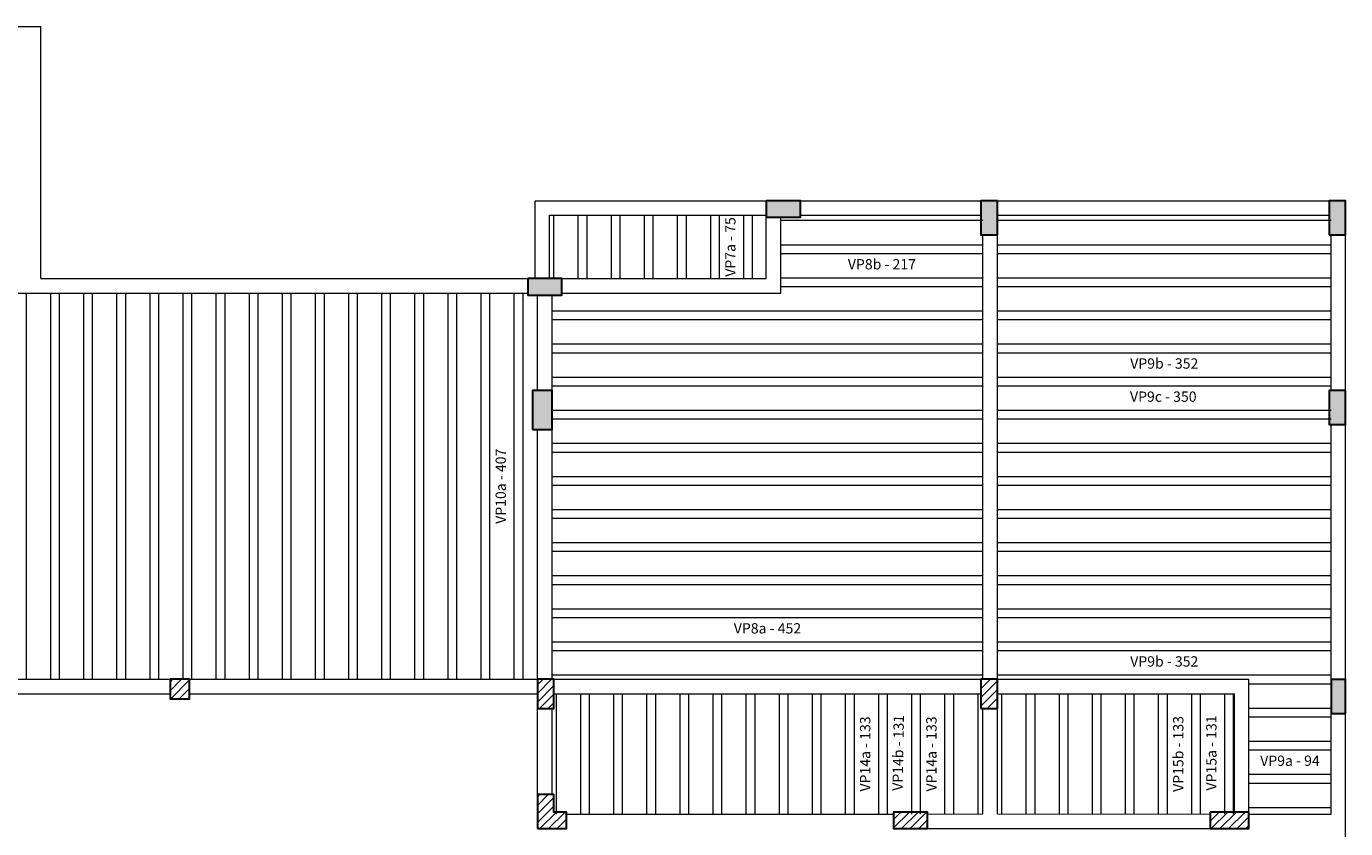
# Model space of a CAD drawing. Units: millimetres. Extents: x 2696 to 4140, y 1910 to 1969.
# Drawn here: x 3938 to 3965, y 1947 to 1963 of the extents above; entities that cross this region are included whole.
import ezdxf

# ---------------------------------------------------------------- set-up
doc = ezdxf.new("R2010")
doc.units = ezdxf.units.MM
for name, color, linetype, lineweight in [('FO-Hachuras das lajes', 1, 'Continuous', 20), ('FO-Hachuras dos pilares', 9, 'Continuous', 5), ('FO-Pilares', 4, 'Continuous', 30), ('FO-Textos das lajes', 3, 'Continuous', 20), ('FO-Vigas', 1, 'Continuous', 20)]:
    doc.layers.add(name, color=color, linetype=linetype, lineweight=lineweight)
doc.styles.add('Arial', font='arial.ttf')
pattern_1 = [(45, (3896.32318, 1902.1127), (-0.08838835, 0.08838835), [])]

msp = doc.modelspace()

# ---------------------------------------------------------------- hatches: boundary and pattern name
at = {"layer": 'FO-Hachuras dos pilares', "linetype": 'Continuous'}
for points in [[(3953.5186, 1959.4289), (3953.5186, 1959.2589), (3953.5186, 1959.0889), (3953.8686, 1959.0889), (3954.2186, 1959.0889), (3954.2186, 1959.2589), (3954.2186, 1959.4289), (3953.8686, 1959.4289)], [(3958.2686, 1959.4289), (3958.0986, 1959.4289), (3957.9286, 1959.4289), (3957.9286, 1959.0789), (3957.9286, 1958.7289), (3958.0986, 1958.7289), (3958.2686, 1958.7289), (3958.2686, 1959.0789)], [(3965.0786, 1958.7289), (3965.2486, 1958.7289), (3965.4186, 1958.7289), (3965.4186, 1959.0789), (3965.4186, 1959.4289), (3965.2486, 1959.4289), (3965.0786, 1959.4289), (3965.0786, 1959.0789)], [(3948.6186, 1957.8289), (3948.6186, 1957.6589), (3948.6186, 1957.4889), (3948.9686, 1957.4889), (3949.3186, 1957.4889), (3949.3186, 1957.6589), (3949.3186, 1957.8289), (3948.9686, 1957.8289)], [(3948.7186, 1954.7289), (3948.9186, 1954.7289), (3949.1186, 1954.7289), (3949.1186, 1955.1289), (3949.1186, 1955.5289), (3948.9186, 1955.5289), (3948.7186, 1955.5289), (3948.7186, 1955.1289)], [(3965.4186, 1955.5289), (3965.2486, 1955.5289), (3965.0786, 1955.5289), (3965.0786, 1955.1789), (3965.0786, 1954.8289), (3965.2486, 1954.8289), (3965.4186, 1954.8289), (3965.4186, 1955.1789)], [(3965.1186, 1948.8961), (3965.2686, 1948.8961), (3965.4186, 1948.8961), (3965.4186, 1949.2461), (3965.4186, 1949.5961), (3965.2686, 1949.5961), (3965.1186, 1949.5961), (3965.1186, 1949.2461)]]:
    msp.add_hatch(color=256, dxfattribs=at).paths.add_polyline_path(points)
h = msp.add_hatch(dxfattribs=at)
h.set_pattern_fill('ANSI31', color=256, style=0)
h.set_pattern_definition(pattern_1)
h.paths.add_polyline_path([(3941.2732, 1949.5963), (3941.2732, 1949.3963), (3941.2732, 1949.1963), (3941.4732, 1949.1963), (3941.6732, 1949.1963), (3941.6732, 1949.3963), (3941.6732, 1949.5963), (3941.4732, 1949.5963)])
h = msp.add_hatch(dxfattribs=at)
h.set_pattern_fill('ANSI31', color=256, style=0)
h.set_pattern_definition(pattern_1)
h.paths.add_polyline_path([(3948.8186, 1948.9963), (3948.9886, 1948.9963), (3949.1586, 1948.9963), (3949.1586, 1949.2963), (3949.1586, 1949.5963), (3948.9886, 1949.5963), (3948.8186, 1949.5963), (3948.8186, 1949.2963)])
h = msp.add_hatch(dxfattribs=at)
h.set_pattern_fill('ANSI31', color=256, style=0)
h.set_pattern_definition(pattern_1)
h.paths.add_polyline_path([(3957.9286, 1948.9963), (3958.0986, 1948.9963), (3958.2686, 1948.9963), (3958.2686, 1949.2963), (3958.2686, 1949.5963), (3958.0986, 1949.5963), (3957.9286, 1949.5963), (3957.9286, 1949.2963)])
h = msp.add_hatch(dxfattribs=at)
h.set_pattern_fill('ANSI31', color=256, style=0)
h.set_pattern_definition(pattern_1)
h.paths.add_polyline_path([(3948.8186, 1946.5289), (3949.1186, 1946.5289), (3949.4186, 1946.5289), (3949.4186, 1946.6989), (3949.4186, 1946.8689), (3949.2886, 1946.8689), (3949.1586, 1946.8689), (3949.1586, 1947.0489), (3949.1586, 1947.2289), (3948.9886, 1947.2289), (3948.8186, 1947.2289), (3948.8186, 1946.8789)])
h = msp.add_hatch(dxfattribs=at)
h.set_pattern_fill('ANSI31', color=256, style=0)
h.set_pattern_definition(pattern_1)
h.paths.add_polyline_path([(3956.8332, 1946.5289), (3956.8332, 1946.6989), (3956.8332, 1946.8689), (3956.4832, 1946.8689), (3956.1332, 1946.8689), (3956.1332, 1946.6989), (3956.1332, 1946.5289), (3956.4832, 1946.5289)])
h = msp.add_hatch(dxfattribs=at)
h.set_pattern_fill('ANSI31', color=256, style=0)
h.set_pattern_definition(pattern_1)
h.paths.add_polyline_path([(3962.6332, 1946.8689), (3962.6332, 1946.6989), (3962.6332, 1946.5289), (3963.0332, 1946.5289), (3963.4332, 1946.5289), (3963.4332, 1946.6989), (3963.4332, 1946.8689), (3963.0332, 1946.8689)])

# ---------------------------------------------------------------- linework, layer by layer
at = {"layer": 'FO-Hachuras das lajes'}
for p, q in [((3949.1586, 1957.8291), (3949.1586, 1959.1291)), ((3949.6586, 1957.8291), (3949.6586, 1959.1291)), ((3949.8386, 1957.8291), (3949.8386, 1959.1291)), ((3950.3386, 1957.8291), (3950.3386, 1959.1291)), ((3950.5186, 1957.8291), (3950.5186, 1959.1291)), ((3951.0186, 1957.8291), (3951.0186, 1959.1291)), ((3951.1986, 1957.8291), (3951.1986, 1959.1291)), ((3951.6986, 1957.8291), (3951.6986, 1959.1291)), ((3951.8786, 1957.8291), (3951.8786, 1959.1291)), ((3952.3786, 1957.8291), (3952.3786, 1959.1291)), ((3952.5586, 1957.8291), (3952.5586, 1959.1291)), ((3953.0586, 1957.8291), (3953.0586, 1959.1291)), ((3953.2386, 1957.8291), (3953.2386, 1959.1291)), ((3953.8186, 1959.0261), (3957.9686, 1959.0261)), ((3958.2686, 1959.0261), (3963.4336, 1959.0261)), ((3963.4336, 1959.0261), (3965.1186, 1959.0261)), ((3953.8186, 1958.5261), (3957.9686, 1958.5261)), ((3953.8186, 1958.3461), (3957.9686, 1958.3461)), ((3958.2686, 1958.5261), (3963.4336, 1958.5261)), ((3958.2686, 1958.3461), (3963.4336, 1958.3461)), ((3963.4336, 1958.5261), (3965.1186, 1958.5261)), ((3963.4336, 1958.3461), (3965.1186, 1958.3461)), ((3953.8186, 1957.8461), (3957.9686, 1957.8461)), ((3958.2686, 1957.8461), (3963.4336, 1957.8461)), ((3963.4336, 1957.8461), (3965.1186, 1957.8461)), ((3938.3226, 1949.5961), (3938.3226, 1957.5291)), ((3938.8226, 1949.5961), (3938.8226, 1957.5291)), ((3939.0026, 1949.5961), (3939.0026, 1957.5291)), ((3939.5026, 1949.5961), (3939.5026, 1957.5291)), ((3939.6826, 1949.5961), (3939.6826, 1957.5291)), ((3940.1826, 1949.5961), (3940.1826, 1957.5291)), ((3940.3626, 1949.5961), (3940.3626, 1957.5291)), ((3940.8626, 1949.5961), (3940.8626, 1957.5291)), ((3941.0426, 1949.5961), (3941.0426, 1957.5291)), ((3941.5426, 1949.5961), (3941.5426, 1957.5291)), ((3941.7226, 1949.5961), (3941.7226, 1957.5291)), ((3942.2226, 1949.5961), (3942.2226, 1957.5291)), ((3942.4026, 1949.5961), (3942.4026, 1957.5291)), ((3942.9026, 1949.5961), (3942.9026, 1957.5291)), ((3943.0826, 1949.5961), (3943.0826, 1957.5291)), ((3943.5826, 1949.5961), (3943.5826, 1957.5291)), ((3943.7626, 1949.5961), (3943.7626, 1957.5291)), ((3944.2626, 1949.5961), (3944.2626, 1957.5291)), ((3944.4426, 1949.5961), (3944.4426, 1957.5291)), ((3944.9426, 1949.5961), (3944.9426, 1957.5291)), ((3945.1226, 1949.5961), (3945.1226, 1957.5291)), ((3945.6226, 1949.5961), (3945.6226, 1957.5291)), ((3945.8026, 1949.5961), (3945.8026, 1957.5291)), ((3946.3026, 1949.5961), (3946.3026, 1957.5291)), ((3946.4826, 1949.5961), (3946.4826, 1957.5291)), ((3946.9826, 1949.5961), (3946.9826, 1957.5291)), ((3947.1626, 1949.5961), (3947.1626, 1957.5291)), ((3947.6626, 1949.5961), (3947.6626, 1957.5291)), ((3947.8426, 1949.5961), (3947.8426, 1957.5291)), ((3948.3426, 1949.5961), (3948.3426, 1957.5291)), ((3948.5226, 1949.5961), (3948.5226, 1957.5291)), ((3953.8186, 1957.6661), (3957.9686, 1957.6661)), ((3958.2686, 1957.6661), (3963.4336, 1957.6661)), ((3963.4336, 1957.6661), (3965.1186, 1957.6661)), ((3949.1186, 1957.1661), (3953.8186, 1957.1661)), ((3949.1186, 1956.9861), (3953.8186, 1956.9861)), ((3953.8186, 1957.1661), (3957.9686, 1957.1661)), ((3953.8186, 1956.9861), (3957.9686, 1956.9861)), ((3958.2686, 1957.1661), (3963.4336, 1957.1661)), ((3958.2686, 1956.9861), (3963.4336, 1956.9861)), ((3963.4336, 1957.1661), (3965.1186, 1957.1661)), ((3963.4336, 1956.9861), (3965.1186, 1956.9861)), ((3949.1186, 1956.4861), (3953.8186, 1956.4861)), ((3953.8186, 1956.4861), (3957.9686, 1956.4861)), ((3958.2686, 1956.4861), (3963.4336, 1956.4861)), ((3963.4336, 1956.4861), (3965.1186, 1956.4861)), ((3949.1186, 1956.3061), (3953.8186, 1956.3061)), ((3953.8186, 1956.3061), (3957.9686, 1956.3061)), ((3958.2686, 1956.3061), (3963.4336, 1956.3061)), ((3963.4336, 1956.3061), (3965.1186, 1956.3061)), ((3949.1186, 1955.8061), (3953.8186, 1955.8061)), ((3949.1186, 1955.6261), (3953.8186, 1955.6261)), ((3953.8186, 1955.8061), (3957.9686, 1955.8061)), ((3953.8186, 1955.6261), (3957.9686, 1955.6261)), ((3958.2686, 1955.8061), (3963.4336, 1955.8061)), ((3958.2686, 1955.6261), (3963.4336, 1955.6261)), ((3963.4336, 1955.8061), (3965.1186, 1955.8061)), ((3963.4336, 1955.6261), (3965.1186, 1955.6261)), ((3949.1186, 1955.1261), (3953.8186, 1955.1261)), ((3953.8186, 1955.1261), (3957.9686, 1955.1261)), ((3958.2686, 1955.1261), (3963.4336, 1955.1261)), ((3963.4336, 1955.1261), (3965.1186, 1955.1261)), ((3949.1186, 1954.9461), (3953.8186, 1954.9461)), ((3953.8186, 1954.9461), (3957.9686, 1954.9461)), ((3958.2686, 1954.9461), (3963.4336, 1954.9461)), ((3963.4336, 1954.9461), (3965.1186, 1954.9461)), ((3949.1186, 1954.4461), (3953.8186, 1954.4461)), ((3949.1186, 1954.2661), (3953.8186, 1954.2661)), ((3953.8186, 1954.4461), (3957.9686, 1954.4461)), ((3953.8186, 1954.2661), (3957.9686, 1954.2661)), ((3958.2686, 1954.4461), (3963.4336, 1954.4461)), ((3958.2686, 1954.2661), (3963.4336, 1954.2661)), ((3963.4336, 1954.4461), (3965.1186, 1954.4461)), ((3963.4336, 1954.2661), (3965.1186, 1954.2661)), ((3949.1186, 1953.7661), (3953.8186, 1953.7661)), ((3953.8186, 1953.7661), (3957.9686, 1953.7661)), ((3958.2686, 1953.7661), (3963.4336, 1953.7661)), ((3963.4336, 1953.7661), (3965.1186, 1953.7661)), ((3949.1186, 1953.5861), (3953.8186, 1953.5861)), ((3953.8186, 1953.5861), (3957.9686, 1953.5861)), ((3958.2686, 1953.5861), (3963.4336, 1953.5861)), ((3963.4336, 1953.5861), (3965.1186, 1953.5861)), ((3949.1186, 1953.0861), (3953.8186, 1953.0861)), ((3949.1186, 1952.9061), (3953.8186, 1952.9061)), ((3953.8186, 1953.0861), (3957.9686, 1953.0861)), ((3953.8186, 1952.9061), (3957.9686, 1952.9061)), ((3958.2686, 1953.0861), (3963.4336, 1953.0861)), ((3958.2686, 1952.9061), (3963.4336, 1952.9061)), ((3963.4336, 1953.0861), (3965.1186, 1953.0861)), ((3963.4336, 1952.9061), (3965.1186, 1952.9061)), ((3949.1186, 1952.4061), (3953.8186, 1952.4061)), ((3953.8186, 1952.4061), (3957.9686, 1952.4061)), ((3958.2686, 1952.4061), (3963.4336, 1952.4061)), ((3963.4336, 1952.4061), (3965.1186, 1952.4061)), ((3949.1186, 1952.2261), (3953.8186, 1952.2261)), ((3953.8186, 1952.2261), (3957.9686, 1952.2261)), ((3958.2686, 1952.2261), (3963.4336, 1952.2261)), ((3963.4336, 1952.2261), (3965.1186, 1952.2261)), ((3949.1186, 1951.7261), (3953.8186, 1951.7261)), ((3949.1186, 1951.5461), (3953.8186, 1951.5461)), ((3953.8186, 1951.7261), (3957.9686, 1951.7261)), ((3953.8186, 1951.5461), (3957.9686, 1951.5461)), ((3958.2686, 1951.7261), (3963.4336, 1951.7261)), ((3958.2686, 1951.5461), (3963.4336, 1951.5461)), ((3963.4336, 1951.7261), (3965.1186, 1951.7261)), ((3963.4336, 1951.5461), (3965.1186, 1951.5461)), ((3949.1186, 1951.0461), (3953.8186, 1951.0461)), ((3953.8186, 1951.0461), (3957.9686, 1951.0461)), ((3958.2686, 1951.0461), (3963.4336, 1951.0461)), ((3963.4336, 1951.0461), (3965.1186, 1951.0461)), ((3949.1186, 1950.8661), (3953.8186, 1950.8661)), ((3953.8186, 1950.8661), (3957.9686, 1950.8661)), ((3958.2686, 1950.8661), (3963.4336, 1950.8661)), ((3963.4336, 1950.8661), (3965.1186, 1950.8661)), ((3949.1186, 1950.3661), (3953.8186, 1950.3661)), ((3949.1186, 1950.1861), (3953.8186, 1950.1861)), ((3953.8186, 1950.3661), (3957.9686, 1950.3661)), ((3953.8186, 1950.1861), (3957.9686, 1950.1861)), ((3958.2686, 1950.3661), (3963.4336, 1950.3661)), ((3958.2686, 1950.1861), (3963.4336, 1950.1861)), ((3963.4336, 1950.3661), (3965.1186, 1950.3661)), ((3963.4336, 1950.1861), (3965.1186, 1950.1861)), ((3949.1186, 1949.6861), (3953.8186, 1949.6861)), ((3953.8186, 1949.6861), (3957.9686, 1949.6861)), ((3958.2686, 1949.6861), (3963.4336, 1949.6861)), ((3963.4336, 1949.6861), (3965.1186, 1949.6861)), ((3963.4336, 1949.5061), (3965.1186, 1949.5061)), ((3949.2086, 1946.8291), (3949.2086, 1949.2961)), ((3949.7086, 1946.8291), (3949.7086, 1949.2961)), ((3949.8886, 1946.8291), (3949.8886, 1949.2961)), ((3950.3886, 1946.8291), (3950.3886, 1949.2961)), ((3950.5686, 1946.8291), (3950.5686, 1949.2961)), ((3951.0686, 1946.8291), (3951.0686, 1949.2961)), ((3951.2486, 1946.8291), (3951.2486, 1949.2961)), ((3951.7486, 1946.8291), (3951.7486, 1949.2961)), ((3951.9286, 1946.8291), (3951.9286, 1949.2961)), ((3952.4286, 1946.8291), (3952.4286, 1949.2961)), ((3952.6086, 1946.8291), (3952.6086, 1949.2961)), ((3953.1086, 1946.8291), (3953.1086, 1949.2961)), ((3953.2886, 1946.8291), (3953.2886, 1949.2961)), ((3953.7886, 1946.8291), (3953.7886, 1949.2961)), ((3953.9686, 1946.8291), (3953.9686, 1949.2961)), ((3954.4686, 1946.8291), (3954.4686, 1949.2961)), ((3954.6486, 1946.8291), (3954.6486, 1949.2961)), ((3955.1486, 1946.8291), (3955.1486, 1949.2961)), ((3955.3286, 1946.8291), (3955.3286, 1949.2961)), ((3955.8286, 1946.8291), (3955.8286, 1949.2961)), ((3956.0086, 1946.8291), (3956.0086, 1949.2961)), ((3956.5086, 1946.8291), (3956.5086, 1949.2961)), ((3956.6886, 1946.8291), (3956.6886, 1949.2961)), ((3957.1886, 1946.8291), (3957.1886, 1949.2961)), ((3957.3686, 1946.8291), (3957.3686, 1949.2961)), ((3957.8686, 1946.8291), (3957.8686, 1949.2961)), ((3958.3586, 1946.8291), (3958.3586, 1949.2961)), ((3958.8586, 1946.8291), (3958.8586, 1949.2961)), ((3959.0386, 1946.8291), (3959.0386, 1949.2961)), ((3959.5386, 1946.8291), (3959.5386, 1949.2961)), ((3959.7186, 1946.8291), (3959.7186, 1949.2961)), ((3960.2186, 1946.8291), (3960.2186, 1949.2961)), ((3960.3986, 1946.8291), (3960.3986, 1949.2961)), ((3960.8986, 1946.8291), (3960.8986, 1949.2961)), ((3961.0786, 1946.8291), (3961.0786, 1949.2961)), ((3961.5786, 1946.8291), (3961.5786, 1949.2961)), ((3961.7586, 1946.8291), (3961.7586, 1949.2961)), ((3962.2586, 1946.8291), (3962.2586, 1949.2961)), ((3962.4386, 1946.8291), (3962.4386, 1949.2961)), ((3962.9386, 1946.8291), (3962.9386, 1949.2961)), ((3963.1186, 1946.8291), (3963.1186, 1949.2961)), ((3963.4336, 1949.0061), (3965.1186, 1949.0061)), ((3963.4336, 1948.8261), (3965.1186, 1948.8261)), ((3963.4336, 1948.3261), (3965.1186, 1948.3261)), ((3963.4336, 1948.1461), (3965.1186, 1948.1461)), ((3963.4336, 1947.6461), (3965.1186, 1947.6461)), ((3963.4336, 1947.4661), (3965.1186, 1947.4661)), ((3963.4336, 1946.9661), (3965.1186, 1946.9661))]:
    msp.add_line(p, q, dxfattribs=at)
at = {"layer": 'FO-Pilares'}
for points in [[(3953.5186, 1959.4289), (3953.5186, 1959.2589), (3953.5186, 1959.0889), (3953.8686, 1959.0889), (3954.2186, 1959.0889), (3954.2186, 1959.2589), (3954.2186, 1959.4289), (3953.8686, 1959.4289), (3953.5186, 1959.4289)], [(3958.2686, 1959.4289), (3958.0986, 1959.4289), (3957.9286, 1959.4289), (3957.9286, 1959.0789), (3957.9286, 1958.7289), (3958.0986, 1958.7289), (3958.2686, 1958.7289), (3958.2686, 1959.0789), (3958.2686, 1959.4289)], [(3965.0786, 1958.7289), (3965.2486, 1958.7289), (3965.4186, 1958.7289), (3965.4186, 1959.0789), (3965.4186, 1959.4289), (3965.2486, 1959.4289), (3965.0786, 1959.4289), (3965.0786, 1959.0789), (3965.0786, 1958.7289)], [(3948.6186, 1957.8289), (3948.6186, 1957.6589), (3948.6186, 1957.4889), (3948.9686, 1957.4889), (3949.3186, 1957.4889), (3949.3186, 1957.6589), (3949.3186, 1957.8289), (3948.9686, 1957.8289), (3948.6186, 1957.8289)], [(3948.7186, 1954.7289), (3948.9186, 1954.7289), (3949.1186, 1954.7289), (3949.1186, 1955.1289), (3949.1186, 1955.5289), (3948.9186, 1955.5289), (3948.7186, 1955.5289), (3948.7186, 1955.1289), (3948.7186, 1954.7289)], [(3965.4186, 1955.5289), (3965.2486, 1955.5289), (3965.0786, 1955.5289), (3965.0786, 1955.1789), (3965.0786, 1954.8289), (3965.2486, 1954.8289), (3965.4186, 1954.8289), (3965.4186, 1955.1789), (3965.4186, 1955.5289)], [(3941.2732, 1949.5963), (3941.2732, 1949.3963), (3941.2732, 1949.1963), (3941.4732, 1949.1963), (3941.6732, 1949.1963), (3941.6732, 1949.3963), (3941.6732, 1949.5963), (3941.4732, 1949.5963), (3941.2732, 1949.5963)], [(3948.8186, 1948.9963), (3948.9886, 1948.9963), (3949.1586, 1948.9963), (3949.1586, 1949.2963), (3949.1586, 1949.5963), (3948.9886, 1949.5963), (3948.8186, 1949.5963), (3948.8186, 1949.2963), (3948.8186, 1948.9963)], [(3957.9286, 1948.9963), (3958.0986, 1948.9963), (3958.2686, 1948.9963), (3958.2686, 1949.2963), (3958.2686, 1949.5963), (3958.0986, 1949.5963), (3957.9286, 1949.5963), (3957.9286, 1949.2963), (3957.9286, 1948.9963)], [(3965.1186, 1948.8961), (3965.2686, 1948.8961), (3965.4186, 1948.8961), (3965.4186, 1949.2461), (3965.4186, 1949.5961), (3965.2686, 1949.5961), (3965.1186, 1949.5961), (3965.1186, 1949.2461), (3965.1186, 1948.8961)], [(3948.8186, 1946.5289), (3949.1186, 1946.5289), (3949.4186, 1946.5289), (3949.4186, 1946.6989), (3949.4186, 1946.8689), (3949.2886, 1946.8689), (3949.1586, 1946.8689), (3949.1586, 1947.0489), (3949.1586, 1947.2289), (3948.9886, 1947.2289), (3948.8186, 1947.2289), (3948.8186, 1946.8789), (3948.8186, 1946.5289)], [(3956.8332, 1946.5289), (3956.8332, 1946.6989), (3956.8332, 1946.8689), (3956.4832, 1946.8689), (3956.1332, 1946.8689), (3956.1332, 1946.6989), (3956.1332, 1946.5289), (3956.4832, 1946.5289), (3956.8332, 1946.5289)], [(3962.6332, 1946.8689), (3962.6332, 1946.6989), (3962.6332, 1946.5289), (3963.0332, 1946.5289), (3963.4332, 1946.5289), (3963.4332, 1946.6989), (3963.4332, 1946.8689), (3963.0332, 1946.8689), (3962.6332, 1946.8689)]]:
    msp.add_lwpolyline(points, close=True, dxfattribs=at)
at = {"layer": 'FO-Vigas'}
for p, q in [((3936.8704, 1963.0107), (3938.6204, 1963.0105)), ((3938.6204, 1957.8289), (3938.6204, 1963.0105)), ((3948.7686, 1959.4289), (3953.5186, 1959.4289)), ((3948.7686, 1957.8289), (3948.7686, 1959.4289)), ((3954.2186, 1959.4289), (3957.9286, 1959.4289)), ((3958.2686, 1959.4289), (3965.0786, 1959.4289)), ((3949.0686, 1959.1289), (3953.5186, 1959.1289)), ((3949.0686, 1957.8289), (3949.0686, 1959.1289)), ((3954.2186, 1959.1289), (3957.9286, 1959.1289)), ((3958.2686, 1959.1289), (3965.0786, 1959.1289)), ((3953.5188, 1957.8289), (3953.5188, 1959.0889)), ((3953.8188, 1957.5289), (3953.8188, 1959.0889)), ((3957.9686, 1949.5963), (3957.9686, 1958.7289)), ((3958.2686, 1949.5963), (3958.2686, 1958.7289)), ((3965.1186, 1955.5289), (3965.1186, 1958.7289)), ((3965.4186, 1955.5289), (3965.4186, 1958.7289)), ((3938.6204, 1957.8289), (3948.6186, 1957.8289)), ((3949.3186, 1957.8289), (3953.5188, 1957.8289)), ((3937.1732, 1957.5289), (3938.4704, 1957.5289)), ((3938.4704, 1957.5289), (3948.6186, 1957.5289)), ((3948.8186, 1955.5289), (3948.8186, 1957.4889)), ((3949.1186, 1955.5289), (3949.1186, 1957.4889)), ((3949.3186, 1957.5289), (3953.8188, 1957.5289)), ((3965.1186, 1949.5961), (3965.1186, 1954.8289)), ((3965.4186, 1949.5961), (3965.4186, 1954.8289)), ((3948.8186, 1949.5963), (3948.8186, 1954.7289)), ((3949.1186, 1949.5963), (3949.1186, 1954.7289)), ((3936.8732, 1949.5963), (3941.2732, 1949.5963)), ((3941.6732, 1949.5963), (3948.8186, 1949.5963)), ((3949.1586, 1949.5963), (3957.9286, 1949.5963)), ((3958.2686, 1949.5963), (3963.4332, 1949.5963)), ((3963.4332, 1946.8689), (3963.4332, 1949.5963)), ((3936.8732, 1949.2963), (3941.2732, 1949.2963)), ((3941.6732, 1949.2963), (3948.8186, 1949.2963)), ((3949.1586, 1949.2963), (3957.9286, 1949.2963)), ((3958.2686, 1949.2963), (3963.1332, 1949.2963)), ((3963.1332, 1946.8689), (3963.1332, 1949.2963)), ((3948.8186, 1947.2289), (3948.8186, 1948.9963)), ((3949.1186, 1947.2289), (3949.1186, 1948.9963)), ((3957.9686, 1946.8296), (3957.9686, 1948.9963)), ((3958.2686, 1946.8297), (3958.2686, 1948.9963)), ((3965.1186, 1946.8289), (3965.1186, 1948.8961)), ((3965.4186, 1946.6789), (3965.4186, 1948.8961)), ((3949.4186, 1946.8289), (3956.1332, 1946.8289)), ((3956.8332, 1946.8289), (3957.9686, 1946.8296)), ((3958.2686, 1946.8297), (3962.6332, 1946.8293)), ((3963.4332, 1946.8289), (3965.1186, 1946.8289)), ((3965.4186, 1942.0783), (3965.4186, 1946.6789)), ((3956.8332, 1946.5293), (3958.1187, 1946.5297)), ((3958.1186, 1946.5297), (3962.6332, 1946.5293))]:
    msp.add_line(p, q, dxfattribs=at)

# ---------------------------------------------------------------- texts
at = {"layer": 'FO-Textos das lajes', "char_height": 0.2118, "attachment_point": 8, "line_spacing_factor": 0.798, "style": 'Arial'}
for s, insert, width, rotation in [('VP7a - 75', (3952.9527, 1958.4791), 2.28744, 90.00021), ('VP10a - 407', (3948.2367, 1953.5631), 2.79576, 90.00021), ('VP14a - 133', (3955.7227, 1948.0631), 2.79576, 90.00021), ('VP14b - 131', (3956.3997, 1948.0833), 2.79576, 88.99753), ('VP14a - 133', (3957.0827, 1948.0631), 2.79576, 90.00021), ('VP15b - 133', (3962.1527, 1948.0631), 2.79576, 90.00021), ('VP15a - 131', (3962.8327, 1948.0831), 2.79576, 90.00021)]:
    msp.add_mtext(s, dxfattribs=dict(at, insert=insert, width=width, rotation=rotation))
for s, insert, width in [('VP8b - 217', (3955.8936, 1957.952), 2.5416), ('VP9b - 352', (3961.6936, 1955.912), 2.5416), ('VP9c - 350', (3961.6736, 1955.232), 2.5416), ('VP8a - 452', (3953.5436, 1950.472), 2.5416), ('VP9b - 352', (3961.6936, 1949.792), 2.5416), ('VP9a - 94', (3964.2756, 1947.752), 2.28744)]:
    msp.add_mtext(s, dxfattribs=dict(at, insert=insert, width=width))

doc.saveas('drawing.dxf')
